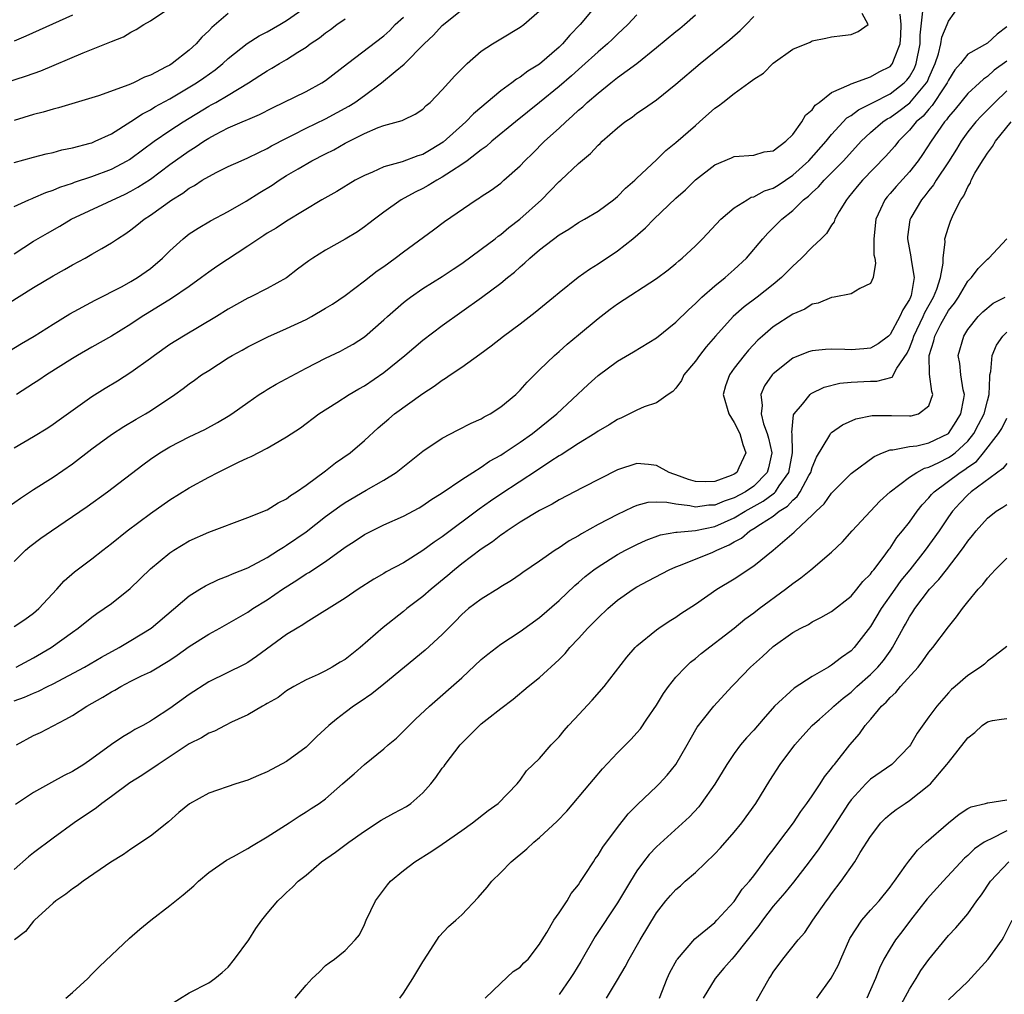
# Model space of a CAD drawing. Units: inches. Extents: x 2538000 to 2541000, y 1548000 to 1551000.
# Drawn here: x 2539416 to 2539517, y 1549655 to 1549755 of the extents above; entities that cross this region are included whole.
import ezdxf

# ---------------------------------------------------------------- set-up
doc = ezdxf.new("R2010")
doc.units = ezdxf.units.IN
doc.header["$MEASUREMENT"] = 0
doc.layers.add('LD25381548_2ft', color=105, linetype='Continuous')

msp = doc.modelspace()

# ---------------------------------------------------------------- linework, layer by layer
at = {"layer": 'LD25381548_2ft'}
for points, elevation in [([(2539475.8, 1549758.2), (2539473.16, 1549755), (2539472.1, 1549753.9), (2539471.34, 1549753), (2539471, 1549752.68), (2539469, 1549750.94), (2539467.8, 1549750.2), (2539467, 1549749.58), (2539466.62, 1549749.38), (2539466.15, 1549749), (2539465, 1549748.17), (2539462.19, 1549745.81), (2539461.4, 1549745), (2539459.08, 1549742.92), (2539457.85, 1549742.15), (2539457, 1549741.64), (2539456.5, 1549741.5), (2539454.89, 1549740.89), (2539453, 1549740.38), (2539451.84, 1549739.84), (2539451, 1549739.5), (2539450.06, 1549739), (2539448.15, 1549737.85), (2539446.63, 1549737), (2539443, 1549734.8), (2539441.91, 1549734.09), (2539441, 1549733.56), (2539440.67, 1549733.33), (2539440.15, 1549733), (2539439, 1549732.22), (2539435.84, 1549730.16), (2539435, 1549729.56), (2539434.27, 1549729), (2539433, 1549728.1), (2539431.16, 1549726.84), (2539428.67, 1549725.33), (2539428.15, 1549725), (2539427, 1549724.21), (2539425.01, 1549722.99), (2539423, 1549721.87), (2539421.51, 1549721), (2539421, 1549720.69), (2539418.32, 1549719), (2539417.53, 1549718.47), (2539417, 1549718.14), (2539415.26, 1549717)], 8434), ([(2539414.05, 1549749), (2539416.28, 1549749.72), (2539417.75, 1549750.25), (2539422.08, 1549752.08), (2539424.83, 1549753.17), (2539425, 1549753.27), (2539426.25, 1549753.75), (2539427, 1549754.21), (2539427.53, 1549754.47), (2539428.33, 1549755), (2539429, 1549755.38), (2539431, 1549756.7)], 8448), ([(2539414.31, 1549726.31), (2539417, 1549727.99), (2539419, 1549729.2), (2539420.17, 1549729.83), (2539421, 1549730.31), (2539422.3, 1549731), (2539423, 1549731.4), (2539424, 1549732), (2539425, 1549732.58), (2539425.61, 1549733), (2539426.48, 1549733.52), (2539427, 1549733.9), (2539427.62, 1549734.38), (2539428.36, 1549735), (2539429, 1549735.41), (2539431.21, 1549737), (2539432.33, 1549737.67), (2539433, 1549738.19), (2539433.53, 1549738.47), (2539434.34, 1549739), (2539435, 1549739.4), (2539435.83, 1549739.82), (2539437, 1549740.4), (2539438.32, 1549741), (2539439, 1549741.29), (2539440.13, 1549741.87), (2539441, 1549742.26), (2539441.46, 1549742.54), (2539443, 1549743.34), (2539443.66, 1549743.66), (2539445, 1549744.35), (2539447, 1549745.32), (2539449.4, 1549746.6), (2539450.02, 1549747), (2539451, 1549747.7), (2539452.75, 1549749), (2539454.17, 1549750.17), (2539455.09, 1549750.91), (2539457.14, 1549753), (2539458.09, 1549753.91), (2539459, 1549754.89), (2539461, 1549756.51)], 8438), ([(2539414.52, 1549721.48), (2539415.76, 1549722.24), (2539417.06, 1549723), (2539419, 1549724.22), (2539420.73, 1549725.27), (2539423.32, 1549726.68), (2539426.1, 1549728.1), (2539427, 1549728.59), (2539427.68, 1549729), (2539429, 1549729.93), (2539430.24, 1549731), (2539431, 1549731.76), (2539432.37, 1549733), (2539433, 1549733.49), (2539433.92, 1549734.08), (2539435.18, 1549734.82), (2539437, 1549735.79), (2539438.86, 1549736.86), (2539440.26, 1549737.74), (2539441.51, 1549738.49), (2539442.23, 1549739), (2539443, 1549739.48), (2539444.19, 1549740.19), (2539445.59, 1549741), (2539447, 1549741.73), (2539447.86, 1549742.14), (2539449, 1549742.8), (2539451, 1549743.8), (2539452.41, 1549744.41), (2539453, 1549744.62), (2539454.86, 1549745.14), (2539455, 1549745.22), (2539456.22, 1549745.78), (2539457, 1549746.32), (2539457.33, 1549746.67), (2539457.74, 1549747), (2539459, 1549748.29), (2539460.28, 1549749.72), (2539461, 1549750.46), (2539461.55, 1549751), (2539463, 1549752.25), (2539464.14, 1549753), (2539465, 1549753.53), (2539467, 1549754.72), (2539467.37, 1549755), (2539469, 1549756.42)], 8436), ([(2539415, 1549740.82), (2539417, 1549741.38), (2539418.3, 1549741.7), (2539419, 1549741.86), (2539419.89, 1549742.11), (2539421, 1549742.33), (2539422.8, 1549742.8), (2539423, 1549742.86), (2539423.33, 1549743), (2539425, 1549743.76), (2539427, 1549745.02), (2539428.18, 1549745.82), (2539429, 1549746.23), (2539429.47, 1549746.53), (2539431, 1549747.37), (2539433.73, 1549749), (2539434.48, 1549749.52), (2539435.65, 1549750.35), (2539436.45, 1549751), (2539437, 1549751.51), (2539438.95, 1549753.05), (2539440.17, 1549753.83), (2539441, 1549754.26), (2539442.32, 1549755), (2539443, 1549755.41), (2539445, 1549756.83)], 8444), ([(2539415, 1549685.52), (2539416.08, 1549685.92), (2539417, 1549686.32), (2539417.49, 1549686.51), (2539418.42, 1549687), (2539419, 1549687.29), (2539422.25, 1549689), (2539423.99, 1549690.01), (2539425.78, 1549691), (2539427, 1549691.72), (2539429.1, 1549693), (2539433, 1549696.32), (2539434.08, 1549697), (2539434.65, 1549697.35), (2539436, 1549698), (2539437, 1549698.36), (2539437.43, 1549698.57), (2539439, 1549699.2), (2539441, 1549700.27), (2539442.18, 1549701), (2539442.67, 1549701.33), (2539443, 1549701.51), (2539445, 1549702.89), (2539447, 1549704.46), (2539448.46, 1549705.54), (2539449, 1549705.9), (2539451.18, 1549707.18), (2539453, 1549708.2), (2539454.24, 1549709), (2539455.79, 1549710.21), (2539457, 1549711.19), (2539459, 1549712.51), (2539460.63, 1549713.37), (2539461.96, 1549714.04), (2539463, 1549714.51), (2539463.3, 1549714.7), (2539463.9, 1549715), (2539465, 1549715.72), (2539466.54, 1549717), (2539467, 1549717.45), (2539467.72, 1549718.28), (2539469, 1549719.54), (2539470.51, 1549721), (2539471, 1549721.41), (2539471.84, 1549722.16), (2539473, 1549723.11), (2539475, 1549724.8), (2539476.25, 1549725.75), (2539477, 1549726.31), (2539481, 1549728.9), (2539482.19, 1549729.81), (2539483, 1549730.45), (2539483.29, 1549730.71), (2539483.65, 1549731), (2539485, 1549732.26), (2539485.73, 1549733), (2539487.61, 1549735), (2539489, 1549736.16), (2539490.31, 1549737), (2539490.75, 1549737.25), (2539491, 1549737.3), (2539492.1, 1549737.9), (2539493, 1549738.19), (2539493.5, 1549738.5), (2539495, 1549739.51), (2539496.66, 1549741), (2539498.44, 1549743), (2539499, 1549743.69), (2539500.58, 1549745.42), (2539501, 1549745.66), (2539501.76, 1549746.24), (2539503, 1549746.84), (2539503.28, 1549747), (2539505, 1549747.88), (2539506.47, 1549749), (2539506.73, 1549749.27), (2539507, 1549749.63), (2539507.5, 1549750.5), (2539507.7, 1549751), (2539508.1, 1549753), (2539508.11, 1549753.89), (2539508.36, 1549756.36)], 8422), ([(2539415, 1549693.17), (2539416.1, 1549693.9), (2539417, 1549694.55), (2539417.54, 1549695), (2539419.4, 1549697), (2539420.15, 1549697.85), (2539421.21, 1549698.79), (2539423, 1549700.13), (2539424.11, 1549701), (2539425, 1549701.68), (2539426.63, 1549703), (2539429, 1549704.76), (2539431, 1549706.18), (2539433, 1549707.42), (2539435, 1549708.52), (2539435.93, 1549709), (2539438.06, 1549710.06), (2539439, 1549710.49), (2539439.37, 1549710.63), (2539441, 1549711.5), (2539442.22, 1549712.22), (2539443, 1549712.65), (2539444.42, 1549713.58), (2539446.3, 1549715), (2539448.17, 1549716.17), (2539449.44, 1549717), (2539450.42, 1549717.58), (2539451, 1549717.89), (2539453, 1549719.24), (2539455.16, 1549721), (2539457, 1549722.57), (2539459, 1549724.07), (2539463.04, 1549726.96), (2539465, 1549728.43), (2539465.69, 1549729), (2539466.43, 1549729.57), (2539467, 1549730.12), (2539467.48, 1549730.52), (2539467.98, 1549731), (2539469, 1549731.85), (2539471, 1549733.38), (2539472.01, 1549733.99), (2539473, 1549734.65), (2539473.62, 1549735), (2539475, 1549735.82), (2539476.58, 1549737), (2539477, 1549737.35), (2539477.82, 1549738.18), (2539478.77, 1549739), (2539479, 1549739.22), (2539481, 1549741.1), (2539481.95, 1549742.05), (2539483, 1549742.89), (2539485, 1549744.64), (2539485.43, 1549745), (2539487, 1549746.4), (2539487.37, 1549746.63), (2539487.81, 1549747), (2539489, 1549747.93), (2539490.51, 1549749), (2539491, 1549749.38), (2539491.99, 1549750.01), (2539493, 1549751.04), (2539495, 1549752.46), (2539496.8, 1549753.2), (2539497, 1549753.31), (2539498.41, 1549753.59), (2539499, 1549753.75), (2539500.13, 1549753.87), (2539501, 1549753.99), (2539501.73, 1549754.27), (2539502.76, 1549755), (2539502.14, 1549756.14)], 8426), ([(2539437, 1549756.12), (2539435.31, 1549754.69), (2539435, 1549754.34), (2539434.29, 1549753.71), (2539433.7, 1549753), (2539433, 1549752.37), (2539431.25, 1549751), (2539431, 1549750.84), (2539430.64, 1549750.64), (2539429, 1549749.79), (2539428.41, 1549749.59), (2539427.27, 1549749), (2539426.79, 1549748.79), (2539423.68, 1549747.68), (2539419.56, 1549746.44), (2539419, 1549746.32), (2539418, 1549746), (2539417, 1549745.74), (2539415, 1549745.13)], 8446), ([(2539415.21, 1549689), (2539417, 1549689.94), (2539418.8, 1549691), (2539421, 1549692.59), (2539421.59, 1549693), (2539423, 1549694.14), (2539423.5, 1549694.5), (2539424.27, 1549695), (2539425, 1549695.54), (2539426.92, 1549697.08), (2539429, 1549699.1), (2539431, 1549700.74), (2539431.41, 1549701), (2539433, 1549701.95), (2539435, 1549702.86), (2539439, 1549704.35), (2539441, 1549705.16), (2539442.13, 1549705.87), (2539443, 1549706.29), (2539443.39, 1549706.61), (2539444.01, 1549707), (2539445, 1549707.7), (2539447, 1549709.17), (2539448.03, 1549709.97), (2539449.54, 1549711), (2539451, 1549712.28), (2539452.42, 1549713.58), (2539453.49, 1549714.51), (2539454.09, 1549715), (2539457, 1549717.1), (2539458.16, 1549717.84), (2539459, 1549718.48), (2539459.33, 1549718.67), (2539459.8, 1549719), (2539461, 1549719.79), (2539462.87, 1549721.13), (2539464.02, 1549721.98), (2539465.29, 1549723), (2539467, 1549724.26), (2539468.55, 1549725.45), (2539470.44, 1549727), (2539471, 1549727.48), (2539472.96, 1549729.04), (2539474.12, 1549729.88), (2539475, 1549730.43), (2539477, 1549731.77), (2539478.57, 1549733), (2539479.89, 1549734.11), (2539480.74, 1549735), (2539483, 1549737.17), (2539483.97, 1549738.03), (2539485, 1549739.04), (2539487, 1549740.57), (2539488.71, 1549741.29), (2539489, 1549741.43), (2539491, 1549741.58), (2539492.08, 1549741.92), (2539493, 1549742.04), (2539494.28, 1549743), (2539495, 1549743.7), (2539495.95, 1549745), (2539496.31, 1549745.69), (2539497, 1549746.25), (2539497.3, 1549746.7), (2539497.71, 1549747), (2539499, 1549748.02), (2539500.81, 1549748.81), (2539501, 1549748.92), (2539503, 1549749.62), (2539503.87, 1549750.13), (2539505, 1549750.7), (2539505.15, 1549750.85), (2539505.26, 1549751), (2539505.38, 1549751.38), (2539506.03, 1549753), (2539506.12, 1549753.88), (2539506.14, 1549755), (2539506.05, 1549756.05)], 8424), ([(2539415.24, 1549681), (2539417, 1549681.96), (2539417.71, 1549682.29), (2539420.31, 1549683.65), (2539421, 1549684.01), (2539422.48, 1549685), (2539424.1, 1549685.9), (2539425, 1549686.47), (2539425.36, 1549686.64), (2539425.96, 1549687), (2539427, 1549687.54), (2539428.1, 1549688.1), (2539429, 1549688.52), (2539431, 1549689.72), (2539431.76, 1549690.24), (2539433, 1549691.13), (2539435, 1549692.38), (2539436.14, 1549693), (2539439, 1549694.65), (2539439.53, 1549695), (2539441, 1549695.89), (2539442.59, 1549697), (2539444.06, 1549697.94), (2539445, 1549698.56), (2539445.28, 1549698.72), (2539447, 1549699.86), (2539449, 1549701.3), (2539450.04, 1549701.96), (2539451, 1549702.61), (2539451.77, 1549703), (2539453, 1549703.6), (2539455, 1549704.5), (2539456.63, 1549705.37), (2539457, 1549705.6), (2539457.82, 1549706.18), (2539459, 1549706.9), (2539461, 1549708.26), (2539462.15, 1549709), (2539463, 1549709.52), (2539463.86, 1549710.14), (2539465, 1549710.76), (2539465.36, 1549711), (2539467, 1549712.11), (2539468.25, 1549713), (2539470.75, 1549715), (2539473.98, 1549718.02), (2539475, 1549718.95), (2539477, 1549720.43), (2539478.63, 1549721.37), (2539481, 1549722.83), (2539483, 1549724.42), (2539484.29, 1549725.71), (2539485, 1549726.34), (2539485.66, 1549727), (2539487, 1549728.16), (2539488.05, 1549729), (2539489, 1549729.84), (2539490.24, 1549731), (2539491.92, 1549733), (2539492.44, 1549733.56), (2539493, 1549734.1), (2539493.87, 1549735), (2539495, 1549735.89), (2539496.12, 1549737), (2539496.63, 1549737.37), (2539497, 1549737.76), (2539497.66, 1549738.34), (2539498.22, 1549739), (2539499, 1549739.76), (2539500.23, 1549741), (2539502.03, 1549743), (2539503, 1549743.91), (2539504.25, 1549745), (2539504.7, 1549745.3), (2539505, 1549745.46), (2539505.9, 1549746.1), (2539507.03, 1549746.97), (2539508.76, 1549749), (2539508.85, 1549749.15), (2539509, 1549749.53), (2539509.65, 1549751), (2539509.98, 1549751.98), (2539510.22, 1549753), (2539510.31, 1549753.69), (2539510.88, 1549755), (2539511, 1549755.35), (2539512.18, 1549757)], 8420), ([(2539414.48, 1549705.52), (2539415.65, 1549706.35), (2539417, 1549707.23), (2539419, 1549708.49), (2539421, 1549709.86), (2539423, 1549711.4), (2539425, 1549712.88), (2539426.28, 1549713.72), (2539427.54, 1549714.46), (2539428.49, 1549715), (2539429, 1549715.31), (2539431.53, 1549717), (2539432.38, 1549717.62), (2539433, 1549718.1), (2539433.53, 1549718.47), (2539434.27, 1549719), (2539435, 1549719.47), (2539437, 1549720.75), (2539437.42, 1549721), (2539438.44, 1549721.56), (2539439, 1549721.88), (2539441.07, 1549722.93), (2539443, 1549723.76), (2539445, 1549724.71), (2539445.56, 1549725), (2539447, 1549725.85), (2539447.71, 1549726.29), (2539449, 1549727.16), (2539451, 1549728.67), (2539452.31, 1549729.69), (2539453, 1549730.15), (2539454.16, 1549731), (2539455, 1549731.64), (2539458.1, 1549733.9), (2539459.23, 1549734.77), (2539462.46, 1549737), (2539462.81, 1549737.19), (2539463, 1549737.34), (2539464.01, 1549737.99), (2539465, 1549738.72), (2539465.33, 1549739), (2539467, 1549740.48), (2539467.48, 1549741), (2539468.26, 1549741.74), (2539469.5, 1549743), (2539471, 1549744.36), (2539471.68, 1549745), (2539472.39, 1549745.61), (2539473, 1549746.19), (2539473.44, 1549746.56), (2539473.89, 1549747), (2539475, 1549747.96), (2539476.31, 1549749), (2539477, 1549749.54), (2539478.97, 1549751), (2539481, 1549752.63), (2539483, 1549754.28), (2539483.41, 1549754.59), (2539483.88, 1549755), (2539485, 1549756.01)], 8430), ([(2539479, 1549756), (2539478.06, 1549755), (2539477, 1549754.01), (2539476.5, 1549753.5), (2539475.97, 1549753), (2539475, 1549752.19), (2539473.33, 1549750.67), (2539473, 1549750.39), (2539472.27, 1549749.73), (2539471, 1549748.63), (2539469, 1549746.98), (2539466.51, 1549745), (2539464.09, 1549743), (2539463.52, 1549742.48), (2539463, 1549742.11), (2539461.55, 1549741), (2539461, 1549740.61), (2539459.95, 1549739.95), (2539459, 1549739.31), (2539458.43, 1549739), (2539457.55, 1549738.45), (2539457, 1549738.15), (2539456.22, 1549737.78), (2539454.76, 1549737), (2539453, 1549735.74), (2539452.02, 1549735), (2539451.45, 1549734.55), (2539451, 1549734.21), (2539450.28, 1549733.72), (2539449, 1549732.95), (2539447, 1549731.81), (2539445.7, 1549731), (2539445.29, 1549730.71), (2539444.13, 1549729.87), (2539443, 1549728.99), (2539441, 1549727.87), (2539439.26, 1549727), (2539439, 1549726.88), (2539437, 1549725.76), (2539435.78, 1549725), (2539432.42, 1549723), (2539431, 1549722.12), (2539429.41, 1549721), (2539429, 1549720.69), (2539427, 1549719.26), (2539425.62, 1549718.38), (2539424.37, 1549717.63), (2539423, 1549716.75), (2539419.63, 1549714.37), (2539419, 1549713.9), (2539418.46, 1549713.54), (2539417, 1549712.66), (2539415, 1549711.5)], 8432), ([(2539421, 1549755.96), (2539416.21, 1549753.79), (2539415, 1549753.3)], 8450), ([(2539415, 1549699.84), (2539416.17, 1549701), (2539416.63, 1549701.37), (2539417.76, 1549702.24), (2539418.83, 1549703), (2539421, 1549704.45), (2539422.5, 1549705.5), (2539424.61, 1549707), (2539428.22, 1549709.78), (2539429, 1549710.34), (2539429.97, 1549711), (2539431, 1549711.61), (2539433, 1549712.66), (2539434.59, 1549713.41), (2539435.89, 1549714.11), (2539437, 1549714.76), (2539437.37, 1549715), (2539439, 1549716.19), (2539440.19, 1549717), (2539440.68, 1549717.32), (2539441, 1549717.5), (2539441.94, 1549718.06), (2539445, 1549719.71), (2539447, 1549720.73), (2539448.53, 1549721.46), (2539449, 1549721.71), (2539449.83, 1549722.17), (2539451, 1549722.93), (2539453, 1549724.66), (2539453.36, 1549725), (2539455, 1549726.43), (2539455.31, 1549726.69), (2539455.74, 1549727), (2539457, 1549727.88), (2539459, 1549729.13), (2539460.12, 1549729.88), (2539461, 1549730.45), (2539463, 1549731.91), (2539464.43, 1549733), (2539464.74, 1549733.26), (2539465, 1549733.43), (2539465.84, 1549734.16), (2539466.95, 1549735), (2539469.18, 1549737), (2539470.09, 1549737.91), (2539471, 1549738.86), (2539471.17, 1549739), (2539473, 1549740.74), (2539474.24, 1549741.76), (2539475, 1549742.6), (2539475.22, 1549742.78), (2539475.43, 1549743), (2539477, 1549744.39), (2539477.76, 1549745), (2539478.51, 1549745.49), (2539479, 1549745.88), (2539479.67, 1549746.33), (2539481, 1549747.27), (2539483, 1549748.86), (2539485.5, 1549751), (2539488.54, 1549753.46), (2539489.6, 1549754.4), (2539490.22, 1549755), (2539491, 1549755.82)], 8428), ([(2539415, 1549731.46), (2539417, 1549732.73), (2539418.42, 1549733.58), (2539419.7, 1549734.3), (2539420.88, 1549735), (2539426.41, 1549737.59), (2539427, 1549737.88), (2539427.72, 1549738.28), (2539429, 1549739.13), (2539431, 1549740.61), (2539433, 1549742.02), (2539433.61, 1549742.39), (2539434.48, 1549743), (2539435, 1549743.33), (2539435.71, 1549743.71), (2539437, 1549744.37), (2539438.43, 1549745), (2539438.84, 1549745.16), (2539439, 1549745.25), (2539440.23, 1549745.77), (2539441.55, 1549746.45), (2539445, 1549748.12), (2539446.63, 1549749), (2539447, 1549749.24), (2539449.24, 1549751), (2539453, 1549753.85), (2539453.6, 1549754.4), (2539454.17, 1549755), (2539455, 1549755.77)], 8440), ([(2539415, 1549736.29), (2539416.53, 1549737), (2539416.86, 1549737.14), (2539417, 1549737.19), (2539418.25, 1549737.75), (2539419, 1549737.98), (2539419.71, 1549738.29), (2539421, 1549738.7), (2539421.21, 1549738.79), (2539423, 1549739.38), (2539425, 1549740.15), (2539426.63, 1549741), (2539426.86, 1549741.14), (2539427, 1549741.22), (2539429.39, 1549743), (2539431, 1549744.11), (2539432.36, 1549745), (2539435, 1549746.6), (2539435.26, 1549746.74), (2539435.73, 1549747), (2539437, 1549747.74), (2539439.07, 1549749), (2539440.25, 1549749.75), (2539441, 1549750.25), (2539441.48, 1549750.52), (2539442.28, 1549751), (2539443, 1549751.41), (2539444.17, 1549752.17), (2539445, 1549752.67), (2539445.43, 1549753), (2539446.37, 1549753.63), (2539447, 1549754.15), (2539447.5, 1549754.5), (2539448.17, 1549755), (2539449, 1549755.57)], 8442), ([(2539517, 1549754.76), (2539516, 1549754), (2539515, 1549753.09), (2539513, 1549751.95), (2539512.23, 1549751), (2539511.66, 1549750.34), (2539511, 1549749.27), (2539510.88, 1549749), (2539510.61, 1549748.61), (2539509.33, 1549746.67), (2539509, 1549746.32), (2539508.4, 1549745.6), (2539507.7, 1549745), (2539507, 1549744.13), (2539505.86, 1549743), (2539505.48, 1549742.52), (2539504.55, 1549741.45), (2539502.17, 1549739), (2539501.64, 1549738.36), (2539500.75, 1549737.25), (2539500.52, 1549737), (2539499.78, 1549735.78), (2539499.34, 1549735), (2539499.26, 1549734.74), (2539499, 1549734.39), (2539498.46, 1549733.54), (2539497.91, 1549733), (2539497, 1549732.13), (2539495.9, 1549731), (2539495.44, 1549730.56), (2539495, 1549730.18), (2539493.84, 1549729), (2539493, 1549728.31), (2539491.34, 1549727), (2539490, 1549726), (2539488.88, 1549725), (2539487.08, 1549723), (2539486.12, 1549721.88), (2539485.41, 1549721), (2539485, 1549720.42), (2539483.81, 1549719), (2539483.58, 1549718.42), (2539483, 1549717.66), (2539482.7, 1549717.3), (2539482.21, 1549717), (2539481, 1549716.14), (2539479.73, 1549715.73), (2539479, 1549715.39), (2539477.41, 1549714.59), (2539477, 1549714.43), (2539476.13, 1549713.87), (2539475, 1549713.22), (2539474.68, 1549713), (2539473, 1549711.98), (2539471.2, 1549710.8), (2539471, 1549710.7), (2539470.14, 1549710.14), (2539468.78, 1549709.22), (2539465, 1549706.75), (2539463.96, 1549706.04), (2539462.78, 1549705.22), (2539459, 1549702.39), (2539458.16, 1549701.84), (2539457, 1549700.96), (2539455, 1549699.72), (2539453.23, 1549698.77), (2539453, 1549698.62), (2539451.97, 1549698.03), (2539450.34, 1549697), (2539449, 1549696.07), (2539445, 1549693.59), (2539444.67, 1549693.33), (2539444.09, 1549693), (2539443, 1549692.33), (2539439.92, 1549690.08), (2539439, 1549689.47), (2539438.7, 1549689.3), (2539435, 1549687.49), (2539433, 1549686.19), (2539431, 1549684.75), (2539429.32, 1549683.65), (2539429, 1549683.44), (2539428.21, 1549683), (2539427.41, 1549682.59), (2539427, 1549682.31), (2539426.16, 1549681.84), (2539425, 1549681.06), (2539423, 1549679.59), (2539422.16, 1549679), (2539421, 1549678.27), (2539420.15, 1549677.85), (2539418.85, 1549677.15), (2539417, 1549676.12), (2539415.13, 1549674.87)], 8418), ([(2539517, 1549751.24), (2539515.7, 1549750.3), (2539515, 1549749.65), (2539514.6, 1549749.4), (2539514.19, 1549749), (2539513, 1549747.92), (2539511.7, 1549746.3), (2539511, 1549745.5), (2539510.8, 1549745.2), (2539510.61, 1549745), (2539509.22, 1549743), (2539508.35, 1549741.65), (2539507.89, 1549741), (2539507, 1549739.88), (2539505.63, 1549738.37), (2539505, 1549737.63), (2539504.7, 1549737.3), (2539504.46, 1549737), (2539504.03, 1549736.03), (2539503.53, 1549735), (2539503.33, 1549733), (2539503.35, 1549731.35), (2539503.43, 1549731), (2539503.52, 1549730.48), (2539503.28, 1549729), (2539503, 1549728.41), (2539501.9, 1549727.9), (2539501, 1549727.33), (2539499.26, 1549727), (2539499, 1549726.96), (2539497.63, 1549726.37), (2539497, 1549726.28), (2539496.24, 1549725.76), (2539495, 1549725.26), (2539493, 1549723.94), (2539491.9, 1549723), (2539491.43, 1549722.57), (2539490.46, 1549721.54), (2539490.01, 1549721), (2539489, 1549719.69), (2539488.49, 1549719), (2539488.1, 1549717.9), (2539487.87, 1549717), (2539488.44, 1549715), (2539489, 1549714.13), (2539489.58, 1549713), (2539489.87, 1549711.87), (2539490.19, 1549711), (2539489.46, 1549709.46), (2539489.26, 1549709), (2539489, 1549708.81), (2539488.68, 1549708.68), (2539487, 1549708.05), (2539486.04, 1549708.04), (2539485, 1549708.07), (2539484.28, 1549708.28), (2539483, 1549708.75), (2539482.8, 1549708.8), (2539482.31, 1549709), (2539481, 1549709.69), (2539480.2, 1549709.8), (2539479, 1549709.92), (2539477, 1549709.26), (2539473.44, 1549707.44), (2539471, 1549706.17), (2539470.28, 1549705.72), (2539469, 1549705.09), (2539467, 1549703.88), (2539465.66, 1549703), (2539465.28, 1549702.72), (2539465, 1549702.55), (2539464.14, 1549701.86), (2539463, 1549701.1), (2539461, 1549699.59), (2539460.26, 1549699), (2539459.58, 1549698.42), (2539457.84, 1549697), (2539457, 1549696.24), (2539455.37, 1549695), (2539455, 1549694.7), (2539452.92, 1549693.08), (2539450.56, 1549691), (2539449, 1549689.79), (2539448.5, 1549689.5), (2539447.67, 1549689), (2539447, 1549688.62), (2539446.25, 1549688.25), (2539445, 1549687.69), (2539443.73, 1549687), (2539443, 1549686.55), (2539442.12, 1549685.88), (2539441, 1549685.27), (2539440.84, 1549685.16), (2539440.52, 1549685), (2539439, 1549684.1), (2539438.02, 1549683.65), (2539437.33, 1549683.33), (2539436.67, 1549683), (2539435.58, 1549682.42), (2539435, 1549682.21), (2539434.26, 1549681.74), (2539433, 1549681.1), (2539429.79, 1549679), (2539428.12, 1549677.88), (2539426.89, 1549677.11), (2539425, 1549675.72), (2539424, 1549675), (2539423.45, 1549674.55), (2539421.16, 1549673), (2539419, 1549671.44), (2539417, 1549669.93), (2539416.48, 1549669.52), (2539415, 1549668.2)], 8416), ([(2539517, 1549748.19), (2539515.76, 1549747), (2539515.4, 1549746.6), (2539514.39, 1549745.61), (2539513.83, 1549745), (2539513, 1549743.96), (2539512.31, 1549743), (2539511.82, 1549742.18), (2539511, 1549740.89), (2539509.74, 1549739), (2539509.47, 1549738.53), (2539509, 1549737.96), (2539508.59, 1549737.41), (2539508.23, 1549737), (2539507.15, 1549735.15), (2539507.07, 1549735), (2539507.05, 1549734.95), (2539506.8, 1549733.2), (2539506.78, 1549733), (2539507.15, 1549731.15), (2539507.17, 1549730.83), (2539507.48, 1549729), (2539507.16, 1549727.16), (2539507.12, 1549727), (2539507, 1549726.75), (2539506.3, 1549725.7), (2539506.01, 1549725), (2539505, 1549723.15), (2539504.83, 1549723), (2539503.79, 1549722.21), (2539503, 1549721.77), (2539502.31, 1549721.69), (2539501, 1549721.6), (2539500.37, 1549721.63), (2539499, 1549721.65), (2539498.37, 1549721.63), (2539497, 1549721.49), (2539496.63, 1549721.37), (2539495, 1549720.73), (2539493, 1549719.11), (2539492.9, 1549719), (2539492.12, 1549717.88), (2539491.71, 1549717), (2539491.86, 1549715.86), (2539491.75, 1549715), (2539492.01, 1549713.99), (2539492.39, 1549713), (2539492.52, 1549712.52), (2539492.84, 1549711), (2539492.53, 1549709.47), (2539492.39, 1549709), (2539491, 1549707.59), (2539490.16, 1549707), (2539489, 1549706.38), (2539487.95, 1549706.05), (2539487, 1549705.62), (2539486.38, 1549705.62), (2539485, 1549705.44), (2539484.43, 1549705.57), (2539483, 1549705.73), (2539482.08, 1549705.92), (2539481, 1549705.95), (2539480.11, 1549705.89), (2539479, 1549705.58), (2539478.58, 1549705.42), (2539477.71, 1549705), (2539477, 1549704.68), (2539475, 1549703.63), (2539473.31, 1549702.69), (2539473, 1549702.49), (2539472.03, 1549701.97), (2539471, 1549701.26), (2539470.58, 1549701), (2539469, 1549699.89), (2539467.27, 1549698.73), (2539467, 1549698.52), (2539466.1, 1549697.9), (2539465, 1549697.24), (2539464.87, 1549697.13), (2539463, 1549695.98), (2539461.69, 1549695), (2539461, 1549694.41), (2539460.32, 1549693.68), (2539459, 1549692.34), (2539457.25, 1549690.75), (2539455.1, 1549689), (2539453, 1549687.23), (2539451.75, 1549686.25), (2539450.56, 1549685.44), (2539449.88, 1549685), (2539449, 1549684.35), (2539448.13, 1549683.65), (2539447.33, 1549683), (2539446.12, 1549681.88), (2539445.24, 1549681), (2539445, 1549680.78), (2539443, 1549679.31), (2539441, 1549678.23), (2539440.12, 1549677.88), (2539439, 1549677.39), (2539437.77, 1549677), (2539435, 1549676.04), (2539433.03, 1549674.97), (2539431.93, 1549674.07), (2539430.88, 1549673.12), (2539429, 1549671.64), (2539427, 1549670.3), (2539426.25, 1549669.75), (2539424.95, 1549668.95), (2539422.11, 1549667), (2539421.47, 1549666.53), (2539421, 1549666.22), (2539420.31, 1549665.69), (2539419.3, 1549665), (2539419, 1549664.74), (2539417.11, 1549663), (2539417, 1549662.89), (2539416.17, 1549661.83), (2539415.04, 1549661)], 8414), ([(2539420.32, 1549655), (2539421, 1549655.58), (2539422.57, 1549657), (2539423, 1549657.47), (2539423.77, 1549658.23), (2539426.84, 1549661.16), (2539427.91, 1549662.09), (2539429.04, 1549663), (2539431, 1549664.5), (2539432.38, 1549665.62), (2539433.46, 1549666.54), (2539433.95, 1549667), (2539435, 1549667.89), (2539436.82, 1549669.18), (2539437.55, 1549669.55), (2539439, 1549670.36), (2539439.39, 1549670.62), (2539441, 1549671.55), (2539443.26, 1549673), (2539444.3, 1549673.7), (2539445, 1549674.12), (2539445.53, 1549674.47), (2539446.34, 1549675), (2539447, 1549675.48), (2539448.75, 1549677), (2539449, 1549677.24), (2539449.95, 1549678.05), (2539451, 1549678.99), (2539453, 1549680.6), (2539453.42, 1549681), (2539454.29, 1549681.71), (2539455, 1549682.4), (2539455.58, 1549683), (2539456.26, 1549683.65), (2539457.68, 1549685), (2539461, 1549687.91), (2539463, 1549689.77), (2539463.67, 1549690.33), (2539465, 1549691.34), (2539467, 1549692.65), (2539469, 1549694.1), (2539471, 1549695.85), (2539472.62, 1549697.38), (2539473, 1549697.69), (2539473.69, 1549698.31), (2539474.58, 1549699), (2539475, 1549699.3), (2539477, 1549700.56), (2539477.81, 1549701), (2539479, 1549701.6), (2539479.96, 1549702.04), (2539481.43, 1549702.57), (2539483, 1549702.84), (2539483.13, 1549702.87), (2539485.02, 1549703.02), (2539487, 1549703.43), (2539489, 1549704.32), (2539490.12, 1549705), (2539491.97, 1549706.03), (2539493, 1549706.81), (2539493.12, 1549706.88), (2539493.22, 1549707), (2539493.62, 1549707.62), (2539494.6, 1549709), (2539494.97, 1549711), (2539494.95, 1549712.95), (2539494.92, 1549713.08), (2539495.1, 1549714.9), (2539495.16, 1549715), (2539496.01, 1549716.01), (2539496.79, 1549717), (2539496.9, 1549717.1), (2539498.24, 1549717.76), (2539499.83, 1549718.17), (2539501, 1549718.28), (2539502.32, 1549718.32), (2539503, 1549718.36), (2539503.63, 1549718.37), (2539505.21, 1549718.79), (2539505.69, 1549719.69), (2539506.77, 1549721.23), (2539507, 1549721.75), (2539507.35, 1549722.65), (2539507.44, 1549723), (2539508.4, 1549725), (2539508.57, 1549725.43), (2539509.48, 1549727), (2539509.81, 1549727.81), (2539510.19, 1549729), (2539510.47, 1549730.47), (2539510.45, 1549731), (2539510.67, 1549732.67), (2539510.64, 1549733), (2539511, 1549734.2), (2539511.21, 1549734.79), (2539511.53, 1549735.53), (2539512.29, 1549737), (2539512.6, 1549737.4), (2539513, 1549738.34), (2539513.26, 1549738.74), (2539513.34, 1549739), (2539513.73, 1549739.73), (2539514.49, 1549741), (2539514.7, 1549741.3), (2539515, 1549741.78), (2539515.53, 1549742.47), (2539515.84, 1549743), (2539517.46, 1549745)], 8412), ([(2539431, 1549654.3), (2539433, 1549655.53), (2539435, 1549656.56), (2539435.62, 1549657), (2539436.37, 1549657.63), (2539437, 1549658.19), (2539437.65, 1549659), (2539439.11, 1549661), (2539439.85, 1549662.15), (2539440.47, 1549663), (2539441, 1549663.68), (2539442.1, 1549665), (2539442.57, 1549665.43), (2539443, 1549665.86), (2539443.6, 1549666.4), (2539444.19, 1549667), (2539445, 1549667.64), (2539446.6, 1549669), (2539448.01, 1549669.99), (2539449.38, 1549671), (2539451, 1549672.14), (2539452.73, 1549673.27), (2539454.01, 1549673.99), (2539455.32, 1549674.68), (2539455.77, 1549675), (2539457, 1549676.09), (2539457.82, 1549677), (2539458.34, 1549677.66), (2539459, 1549678.6), (2539459.18, 1549678.82), (2539459.29, 1549679), (2539460.84, 1549681), (2539462.82, 1549683), (2539463, 1549683.17), (2539463.61, 1549683.65), (2539465, 1549684.76), (2539466.28, 1549685.72), (2539467.82, 1549687), (2539469, 1549687.92), (2539471, 1549689.77), (2539471.61, 1549690.39), (2539472.1, 1549691), (2539473, 1549691.95), (2539473.95, 1549693), (2539475, 1549694.06), (2539475.99, 1549695), (2539477, 1549695.86), (2539478.6, 1549697), (2539479, 1549697.25), (2539480.15, 1549697.85), (2539482.3, 1549699), (2539483, 1549699.31), (2539483.46, 1549699.46), (2539486.81, 1549700.81), (2539487, 1549700.89), (2539487.2, 1549701), (2539488.46, 1549701.54), (2539489, 1549701.86), (2539489.75, 1549702.25), (2539490.61, 1549703), (2539491, 1549703.22), (2539491.69, 1549703.69), (2539493, 1549704.5), (2539493.62, 1549705), (2539494.47, 1549705.53), (2539495, 1549706.16), (2539495.47, 1549706.53), (2539495.77, 1549707), (2539496.66, 1549708.66), (2539496.86, 1549709), (2539497, 1549709.5), (2539497.45, 1549710.55), (2539498.81, 1549712.81), (2539498.9, 1549713), (2539498.94, 1549713.06), (2539499, 1549713.11), (2539500.12, 1549713.88), (2539501.49, 1549714.51), (2539503.16, 1549714.84), (2539505.16, 1549714.84), (2539507, 1549714.79), (2539507.19, 1549714.81), (2539507.94, 1549715), (2539509, 1549715.82), (2539509.39, 1549717), (2539509.29, 1549717.29), (2539509.07, 1549719.07), (2539509.01, 1549721), (2539509.5, 1549722.5), (2539509.6, 1549723), (2539510.23, 1549724.23), (2539511, 1549725.62), (2539511.61, 1549726.39), (2539512.02, 1549727), (2539513, 1549728.64), (2539513.37, 1549729), (2539514.05, 1549729.95), (2539515, 1549730.91), (2539515.14, 1549731), (2539517.02, 1549733)], 8410), ([(2539443.89, 1549655), (2539445, 1549656.33), (2539445.63, 1549657), (2539446.34, 1549657.66), (2539447, 1549658.34), (2539447.38, 1549658.62), (2539447.92, 1549659), (2539449, 1549659.88), (2539450.06, 1549661), (2539450.49, 1549661.51), (2539451, 1549662.57), (2539451.18, 1549663), (2539452.15, 1549665), (2539453.35, 1549666.65), (2539453.68, 1549667), (2539455, 1549668.12), (2539456.16, 1549669), (2539457.92, 1549670.08), (2539459, 1549670.81), (2539461, 1549672.2), (2539462.1, 1549673), (2539463.72, 1549674.28), (2539464.75, 1549675), (2539466.7, 1549677), (2539466.82, 1549677.18), (2539467, 1549677.39), (2539467.66, 1549678.34), (2539469, 1549679.6), (2539470.2, 1549681), (2539471, 1549681.84), (2539471.52, 1549682.48), (2539471.97, 1549683), (2539472.58, 1549683.65), (2539474.4, 1549685.6), (2539475.62, 1549687), (2539477.97, 1549690.03), (2539478.83, 1549691), (2539479, 1549691.17), (2539481, 1549692.82), (2539481.25, 1549693), (2539482.3, 1549693.7), (2539483, 1549694.13), (2539483.51, 1549694.49), (2539485, 1549695.46), (2539487.21, 1549697), (2539489, 1549698.07), (2539491, 1549699.4), (2539492.99, 1549701.01), (2539495.14, 1549702.86), (2539495.28, 1549703), (2539497, 1549704.6), (2539497.4, 1549705), (2539498.25, 1549705.75), (2539499, 1549706.85), (2539501, 1549708.87), (2539501.15, 1549709), (2539503.37, 1549710.63), (2539504.22, 1549711), (2539505, 1549711.3), (2539505.3, 1549711.3), (2539507, 1549711.66), (2539507.74, 1549711.74), (2539509, 1549712.03), (2539511, 1549713), (2539511.79, 1549714.21), (2539512.27, 1549715), (2539512.6, 1549716.6), (2539512.65, 1549717), (2539512.53, 1549717.47), (2539512.28, 1549719), (2539512.17, 1549720.17), (2539512, 1549721), (2539512.58, 1549723), (2539513, 1549723.66), (2539514.05, 1549725), (2539514.52, 1549725.48), (2539515.61, 1549726.39), (2539516.84, 1549727)], 8408), ([(2539454.65, 1549655), (2539455, 1549655.52), (2539455.97, 1549657), (2539457, 1549658.74), (2539457.52, 1549659.52), (2539458.66, 1549661.34), (2539459.65, 1549662.35), (2539460.39, 1549663), (2539461, 1549663.56), (2539462.68, 1549665.32), (2539463.62, 1549666.38), (2539464.1, 1549667), (2539465, 1549667.89), (2539466.08, 1549669), (2539467.68, 1549670.32), (2539468.39, 1549671), (2539469, 1549671.49), (2539470.81, 1549673.19), (2539471.8, 1549674.2), (2539474.17, 1549677), (2539474.54, 1549677.46), (2539475.45, 1549678.55), (2539477, 1549680.18), (2539478.42, 1549681.58), (2539479, 1549682.23), (2539479.35, 1549682.65), (2539480.03, 1549683.65), (2539481, 1549685.08), (2539481.72, 1549686.28), (2539482.23, 1549687), (2539483, 1549687.95), (2539483.97, 1549689), (2539484.5, 1549689.5), (2539485, 1549689.88), (2539485.61, 1549690.39), (2539489, 1549693.01), (2539490.09, 1549693.91), (2539491, 1549694.56), (2539491.56, 1549695), (2539494.25, 1549697), (2539495, 1549697.59), (2539495.84, 1549698.16), (2539496.88, 1549699), (2539499, 1549700.81), (2539500.13, 1549701.87), (2539501.12, 1549703), (2539502.98, 1549705), (2539503.97, 1549706.03), (2539505.02, 1549707), (2539507, 1549708.49), (2539507.75, 1549709), (2539508.56, 1549709.44), (2539509, 1549709.54), (2539510.01, 1549710.01), (2539511, 1549710.52), (2539511.3, 1549710.7), (2539511.68, 1549711), (2539513, 1549712.22), (2539513.62, 1549713), (2539514.1, 1549713.9), (2539514.66, 1549715), (2539515, 1549716.33), (2539515.2, 1549717), (2539515.24, 1549718.76), (2539515.27, 1549719), (2539515.35, 1549719.35), (2539515.51, 1549721), (2539515.95, 1549722.05), (2539516.58, 1549723), (2539517, 1549723.41)], 8406), ([(2539463.39, 1549655), (2539465, 1549656.55), (2539466.27, 1549657.73), (2539467, 1549658.18), (2539467.39, 1549658.61), (2539467.81, 1549659), (2539469, 1549660.53), (2539469.27, 1549661), (2539469.74, 1549661.74), (2539470.45, 1549663), (2539471, 1549663.75), (2539471.82, 1549665), (2539472.25, 1549665.75), (2539473, 1549666.65), (2539473.13, 1549666.87), (2539473.69, 1549667.69), (2539474.52, 1549669), (2539474.71, 1549669.29), (2539475, 1549669.67), (2539475.49, 1549670.51), (2539477, 1549672.52), (2539478.08, 1549673.92), (2539479.08, 1549674.92), (2539481, 1549676.72), (2539481.28, 1549677), (2539482.09, 1549677.91), (2539482.99, 1549679), (2539484.16, 1549681), (2539484.45, 1549681.55), (2539485.18, 1549682.82), (2539485.83, 1549683.65), (2539486.89, 1549685), (2539488.76, 1549687), (2539489, 1549687.24), (2539490.68, 1549689), (2539491.91, 1549690.09), (2539493, 1549691.1), (2539495, 1549692.54), (2539495.83, 1549693), (2539496.61, 1549693.39), (2539497, 1549693.65), (2539497.9, 1549694.1), (2539499, 1549694.71), (2539501, 1549696.28), (2539501.6, 1549697), (2539502.22, 1549697.78), (2539503, 1549698.55), (2539503.18, 1549698.82), (2539503.33, 1549699), (2539504.4, 1549700.4), (2539504.9, 1549701.1), (2539505, 1549701.21), (2539505.7, 1549702.3), (2539506.29, 1549703), (2539507, 1549703.9), (2539507.79, 1549705), (2539508.32, 1549705.68), (2539509, 1549706.39), (2539509.27, 1549706.73), (2539509.52, 1549707), (2539512.21, 1549709), (2539512.7, 1549709.3), (2539513, 1549709.53), (2539513.87, 1549710.13), (2539514.62, 1549711), (2539516.16, 1549713), (2539516.48, 1549713.52), (2539517, 1549714.57)], 8404), ([(2539517, 1549709.9), (2539516.6, 1549709.4), (2539513.33, 1549707), (2539513, 1549706.7), (2539512.16, 1549705.84), (2539511.41, 1549705), (2539511, 1549704.43), (2539510.04, 1549703), (2539508.61, 1549701), (2539507.02, 1549698.98), (2539506.12, 1549697.88), (2539505.48, 1549697), (2539504.08, 1549695), (2539503, 1549693.16), (2539501.31, 1549691), (2539501, 1549690.68), (2539500, 1549690), (2539499, 1549689.19), (2539498.87, 1549689.13), (2539498.68, 1549689), (2539497, 1549688.02), (2539495.16, 1549686.84), (2539493.14, 1549685), (2539491.97, 1549683.65), (2539491, 1549682.52), (2539490.26, 1549681.74), (2539489.65, 1549681), (2539489, 1549680.12), (2539488.22, 1549679), (2539487, 1549676.97), (2539485.61, 1549675), (2539485.34, 1549674.66), (2539484.38, 1549673.62), (2539481, 1549670.55), (2539480.26, 1549669.74), (2539479.68, 1549669), (2539479, 1549668.07), (2539478.32, 1549667), (2539477, 1549664.78), (2539474.69, 1549661.31), (2539473.24, 1549658.76), (2539472.48, 1549657.52), (2539472.14, 1549657), (2539471, 1549655.36)], 8402), ([(2539475.87, 1549655), (2539477, 1549656.86), (2539477.8, 1549658.2), (2539478.2, 1549659), (2539479.33, 1549661), (2539481, 1549663.75), (2539481.98, 1549665), (2539482.45, 1549665.55), (2539483, 1549666.16), (2539483.46, 1549666.54), (2539483.95, 1549667), (2539485, 1549667.89), (2539487, 1549669.82), (2539487.58, 1549670.42), (2539489, 1549672.06), (2539489.76, 1549673), (2539491.21, 1549675), (2539492.65, 1549677.35), (2539493.7, 1549679), (2539495.21, 1549681), (2539496.05, 1549681.95), (2539497, 1549683), (2539497.74, 1549683.65), (2539499, 1549684.76), (2539499.24, 1549685), (2539500.19, 1549685.81), (2539501, 1549686.43), (2539501.6, 1549687), (2539503, 1549688.24), (2539503.76, 1549689), (2539504.33, 1549689.67), (2539505, 1549690.62), (2539505.16, 1549690.84), (2539505.27, 1549691), (2539506.34, 1549693), (2539506.59, 1549693.41), (2539507, 1549694.17), (2539507.34, 1549694.66), (2539507.54, 1549695), (2539509.07, 1549697), (2539510.02, 1549697.98), (2539510.79, 1549699), (2539512.35, 1549701), (2539512.63, 1549701.37), (2539513, 1549701.94), (2539513.49, 1549702.51), (2539513.86, 1549703), (2539515, 1549704.3), (2539515.91, 1549705), (2539516.59, 1549705.41), (2539517, 1549705.71)], 8400), ([(2539481.3, 1549655), (2539482.1, 1549657), (2539482.38, 1549657.62), (2539483.08, 1549658.92), (2539483.15, 1549659), (2539484.93, 1549661.07), (2539487, 1549662.78), (2539487.22, 1549663), (2539489, 1549664.93), (2539489.82, 1549666.18), (2539490.55, 1549667), (2539491, 1549667.57), (2539492.07, 1549669), (2539492.45, 1549669.55), (2539493, 1549670.24), (2539493.56, 1549671), (2539495.07, 1549673), (2539495.83, 1549674.17), (2539496.47, 1549675), (2539497, 1549675.78), (2539497.81, 1549677), (2539498.27, 1549677.73), (2539499, 1549678.63), (2539499.15, 1549678.85), (2539499.28, 1549679), (2539500.87, 1549681), (2539501.86, 1549682.14), (2539502.46, 1549683), (2539503, 1549683.63), (2539503.02, 1549683.65), (2539504.12, 1549685), (2539504.59, 1549685.41), (2539505, 1549685.88), (2539505.6, 1549686.4), (2539506.07, 1549687), (2539507.88, 1549689), (2539508.37, 1549689.63), (2539509, 1549690.53), (2539509.41, 1549691), (2539511, 1549693.14), (2539511.84, 1549694.16), (2539512.44, 1549695), (2539513, 1549695.71), (2539514.07, 1549697), (2539514.53, 1549697.47), (2539515, 1549698.14), (2539515.44, 1549698.56), (2539515.82, 1549699), (2539517, 1549700.18)], 8398), ([(2539517, 1549691.13), (2539515.81, 1549690.19), (2539515, 1549689.62), (2539514.7, 1549689.3), (2539514.29, 1549689), (2539513, 1549688.13), (2539511.69, 1549687), (2539511.31, 1549686.69), (2539511, 1549686.37), (2539509.8, 1549685), (2539509, 1549683.89), (2539508.83, 1549683.65), (2539507.8, 1549682.2), (2539507.1, 1549681), (2539507, 1549680.87), (2539505.17, 1549679), (2539503, 1549677.47), (2539502.52, 1549677), (2539501, 1549675.36), (2539500.74, 1549675), (2539499, 1549672.29), (2539497.68, 1549670.32), (2539496.69, 1549669), (2539495.09, 1549666.91), (2539494.2, 1549665.8), (2539493, 1549664.43), (2539491.9, 1549663), (2539491.53, 1549662.47), (2539489, 1549659.27), (2539488.74, 1549659), (2539487.94, 1549658.06), (2539487.02, 1549657), (2539485.8, 1549655)], 8396), ([(2539491.28, 1549654.72), (2539492.58, 1549657), (2539492.76, 1549657.24), (2539493, 1549657.68), (2539493.97, 1549659), (2539495.56, 1549661), (2539496.25, 1549661.75), (2539497.07, 1549663), (2539498.48, 1549665), (2539498.71, 1549665.29), (2539499, 1549665.7), (2539499.99, 1549667), (2539501.38, 1549669), (2539501.95, 1549669.95), (2539503, 1549671.61), (2539504.06, 1549673), (2539504.52, 1549673.48), (2539505, 1549673.9), (2539505.62, 1549674.38), (2539506.55, 1549675), (2539507, 1549675.28), (2539509, 1549676.86), (2539509.15, 1549677), (2539510.85, 1549679), (2539511, 1549679.21), (2539513, 1549681.73), (2539513.73, 1549682.27), (2539514.48, 1549683), (2539515, 1549683.37), (2539515.52, 1549683.52), (2539516.45, 1549683.65), (2539517, 1549683.72)], 8394), ([(2539497.49, 1549655), (2539498.96, 1549657.04), (2539499.66, 1549658.34), (2539499.93, 1549659), (2539500.88, 1549661.12), (2539502.12, 1549663), (2539503, 1549664.02), (2539503.89, 1549665), (2539505, 1549666.39), (2539505.25, 1549666.75), (2539505.45, 1549667), (2539506.64, 1549668.64), (2539506.93, 1549669.07), (2539507.82, 1549670.18), (2539508.73, 1549671), (2539511, 1549672.99), (2539512.1, 1549673.9), (2539513, 1549674.47), (2539513.34, 1549674.66), (2539514.8, 1549675), (2539515, 1549675.07), (2539515.06, 1549675.06), (2539517, 1549675.37)], 8392), ([(2539517, 1549672.17), (2539515.33, 1549671.33), (2539515, 1549671.2), (2539514.67, 1549671), (2539513.67, 1549670.33), (2539513, 1549669.66), (2539512.64, 1549669.36), (2539510.45, 1549667), (2539508.81, 1549665.19), (2539507.11, 1549663), (2539506.21, 1549661.79), (2539505.57, 1549661), (2539505, 1549660.1), (2539504.35, 1549659), (2539503.91, 1549658.09), (2539503.5, 1549657), (2539503, 1549655.84), (2539502.61, 1549655)], 8390), ([(2539505.98, 1549654.02), (2539507, 1549655.93), (2539507.67, 1549657), (2539508.17, 1549657.83), (2539509, 1549658.97), (2539511, 1549661.42), (2539511.77, 1549662.23), (2539513, 1549663.66), (2539513.93, 1549665), (2539514.4, 1549665.6), (2539515.34, 1549667), (2539517.2, 1549669)], 8388), ([(2539511, 1549654.83), (2539513, 1549656.69), (2539515.1, 1549659), (2539516.51, 1549661), (2539516.7, 1549661.3), (2539517.54, 1549663)], 8386)]:
    msp.add_lwpolyline(points, dxfattribs=dict(at, elevation=elevation))

doc.saveas('drawing.dxf')
